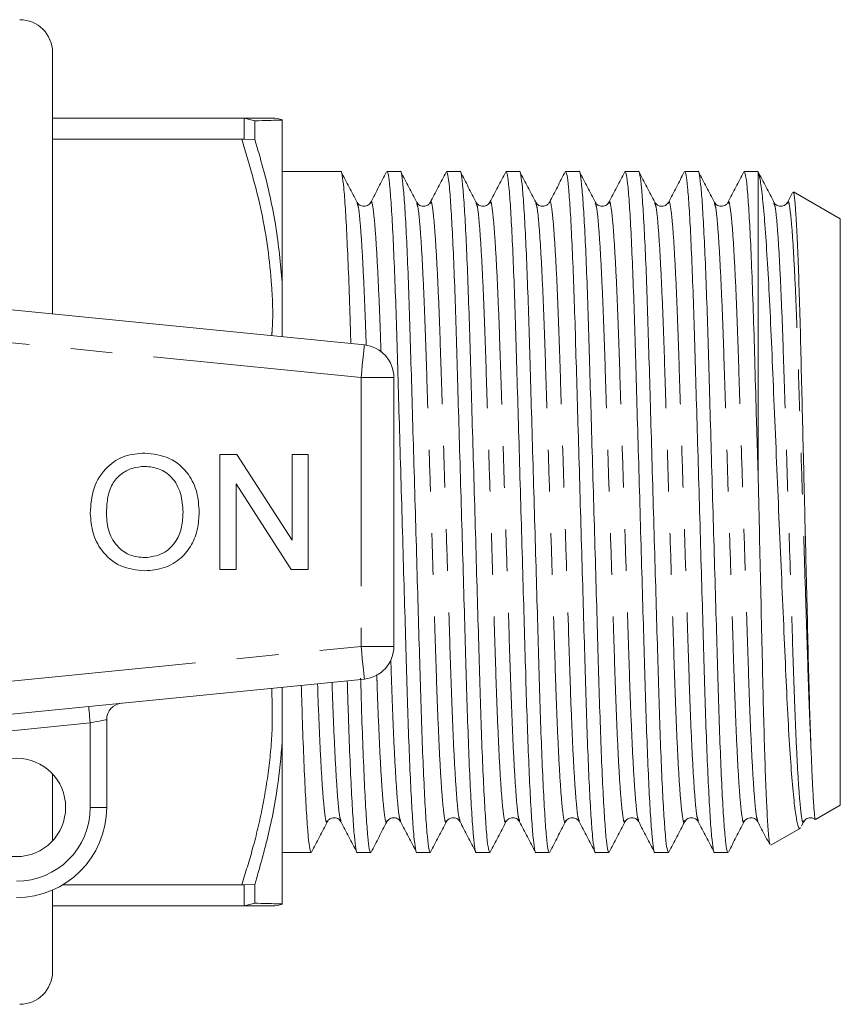
# Model space of a CAD drawing. Units: millimetres. Extents: x 157 to 250, y 76 to 255.
# Drawn here: x 225 to 250, y 96 to 126 of the extents above; entities that cross this region are included whole.
import ezdxf

# ---------------------------------------------------------------- set-up
doc = ezdxf.new("R2010")
doc.units = ezdxf.units.MM
doc.linetypes.add('PHANTOM', pattern=[12.7, 6.35, -1.27, 1.27, -1.27, 1.27, -1.27])

msp = doc.modelspace()

# ---------------------------------------------------------------- linework, layer by layer
at = {"color": 7, "linetype": 'Continuous', "lineweight": 15}
for p, q in [((226.209, 116.728), (226.209, 124.69)), ((226.209, 122.69), (231.975, 122.69)), ((232.044, 122.688), (231.975, 122.69)), ((232.376, 122.609), (232.044, 122.688)), ((232.376, 122.035), (232.376, 122.609)), ((233.209, 117.678), (233.209, 122.632)), ((231.975, 122.046), (226.209, 122.046)), ((231.975, 122.046), (232.044, 122.049)), ((232.044, 122.049), (232.376, 122.035)), ((234.995, 121.065), (233.209, 121.065)), ((236.809, 121.065), (236.4, 121.065)), ((238.623, 121.065), (238.214, 121.065)), ((240.437, 121.065), (240.028, 121.065)), ((242.251, 121.065), (241.842, 121.065)), ((244.065, 121.065), (243.656, 121.065)), ((245.879, 121.065), (245.47, 121.065)), ((247.709, 121.065), (247.284, 121.065)), ((247.709, 111.665), (247.709, 121.044)), ((248.756, 120.421), (248.6, 120.123)), ((250.209, 119.622), (248.784, 120.444)), ((235.492, 120.09), (235.49, 120.096)), ((235.905, 120.095), (235.903, 120.089)), ((237.306, 120.089), (237.304, 120.095)), ((237.719, 120.096), (237.715, 120.081)), ((239.119, 120.09), (239.118, 120.096)), ((242.748, 120.089), (242.746, 120.096)), ((243.161, 120.095), (243.159, 120.09)), ((244.975, 120.096), (244.973, 120.09)), ((246.376, 120.089), (246.374, 120.095)), ((246.789, 120.096), (246.787, 120.089)), ((248.189, 120.09), (248.188, 120.096)), ((248.603, 120.095), (248.6, 120.086)), ((250.209, 101.758), (250.209, 119.622)), ((211.709, 118.175), (235.709, 115.78)), ((233.209, 116.029), (233.209, 117.678)), ((236.609, 114.785), (236.609, 106.595)), ((231.307, 108.94), (231.307, 112.44)), ((231.307, 112.44), (231.829, 112.44)), ((231.829, 112.44), (233.506, 109.828)), ((233.506, 109.828), (233.506, 112.44)), ((233.506, 112.44), (233.999, 112.44)), ((233.999, 112.44), (233.999, 108.94)), ((233.478, 108.94), (231.801, 111.552)), ((231.801, 111.552), (231.801, 108.94)), ((231.801, 108.94), (231.307, 108.94)), ((233.999, 108.94), (233.478, 108.94)), ((235.709, 105.6), (211.709, 103.205)), ((233.209, 103.702), (233.209, 105.351)), ((227.859, 104.364), (227.859, 101.69)), ((233.209, 98.748), (233.209, 103.702)), ((226.209, 102.71), (226.209, 100.67)), ((249.458, 101.324), (250.209, 101.758)), ((234.584, 101.29), (234.583, 101.284)), ((234.998, 101.285), (234.996, 101.29)), ((236.812, 101.284), (236.81, 101.291)), ((238.213, 101.291), (238.211, 101.284)), ((238.626, 101.285), (238.623, 101.294)), ((241.841, 101.291), (241.839, 101.285)), ((242.254, 101.284), (242.252, 101.29)), ((243.654, 101.29), (243.653, 101.284)), ((245.882, 101.284), (245.88, 101.291)), ((247.283, 101.291), (247.281, 101.284)), ((247.696, 101.285), (247.691, 101.299)), ((249.025, 101.124), (249.105, 101.276)), ((248.091, 100.535), (248.994, 101.057)), ((233.209, 100.315), (234.088, 100.315)), ((235.493, 100.315), (235.902, 100.315)), ((237.307, 100.315), (237.716, 100.315)), ((239.121, 100.315), (239.53, 100.315)), ((240.935, 100.315), (241.344, 100.315)), ((242.749, 100.315), (243.158, 100.315)), ((244.563, 100.315), (244.972, 100.315)), ((246.377, 100.315), (246.786, 100.315)), ((226.528, 99.334), (231.975, 99.334)), ((232.044, 99.331), (231.975, 99.334)), ((232.044, 99.331), (232.376, 99.345)), ((232.376, 98.771), (232.376, 99.345)), ((226.209, 99.17), (226.209, 96.69)), ((232.044, 98.692), (232.376, 98.771)), ((231.975, 98.69), (226.209, 98.69)), ((231.975, 98.69), (232.044, 98.692))]:
    msp.add_line(p, q, dxfattribs=at)
at = {"color": 8, "linetype": 'PHANTOM', "lineweight": 0}
for p, q in [((232.044, 122.049), (232.044, 122.688)), ((235.609, 114.785), (211.609, 117.18)), ((235.609, 114.785), (235.609, 106.595)), ((236.609, 114.785), (235.609, 114.785)), ((211.609, 104.2), (235.609, 106.595)), ((235.609, 106.595), (236.609, 106.595)), ((227.359, 104.264), (223.501, 103.879)), ((227.359, 101.69), (227.359, 104.264)), ((227.359, 101.69), (227.859, 101.69)), ((232.044, 98.692), (232.044, 99.331))]:
    msp.add_line(p, q, dxfattribs=at)
at = {"color": 8, "linetype": 'PHANTOM', "lineweight": 0, "flags": 128}
for points in [[(235.709, 115.78), (235.707, 115.761), (235.701, 115.704), (235.692, 115.612), (235.68, 115.488), (235.665, 115.338), (235.647, 115.166), (235.629, 114.979), (235.609, 114.785)], [(235.609, 106.595), (235.629, 106.401), (235.647, 106.214), (235.665, 106.042), (235.68, 105.892), (235.692, 105.768), (235.701, 105.676), (235.707, 105.619), (235.709, 105.6)], [(227.359, 104.264), (227.35, 104.361), (227.34, 104.455), (227.332, 104.541), (227.324, 104.616), (227.318, 104.678), (227.313, 104.724), (227.311, 104.752), (227.31, 104.762)], [(227.859, 104.364), (227.85, 104.362), (227.821, 104.356), (227.775, 104.347), (227.713, 104.335), (227.637, 104.32), (227.551, 104.302), (227.457, 104.284), (227.359, 104.264)]]:
    msp.add_lwpolyline(points, dxfattribs=at)
at = {"color": 7, "linetype": 'Continuous', "lineweight": 15}
msp.add_circle((225.109, 101.69), 1.5, dxfattribs=at)
for centre, radius, start, end in [((225.209, 124.69), 1, 0, 90), ((232.91, 121.69), 1, 72.4349, 90.0001), ((235.609, 114.785), 1, 0, 84.3), ((235.609, 106.595), 1, 275.7, 0), ((228.359, 104.364), 0.5, 95.7, 180), ((225.109, 101.69), 2.75, 270, 0), ((232.91, 99.69), 1, 269.9998, 287.5274), ((225.209, 96.69), 1, 270, 0)]:
    msp.add_arc(centre, radius, start, end, dxfattribs=at)
at = {"color": 8, "linetype": 'PHANTOM', "lineweight": 0}
msp.add_arc((225.109, 101.69), 2.25, 270, 0, dxfattribs=at)
at = {"color": 7, "linetype": 'Continuous', "lineweight": 15}
for points, knots in [([(231.975, 122.69), (232.11, 122.69), (232.378, 122.69), (232.672, 122.69), (232.871, 122.69), (232.897, 122.69), (232.91, 122.69)], [0, 0, 0, 0, 0.248209, 0.496365, 0.749054, 1, 1, 1, 1]), ([(232.376, 122.609), (232.523, 122.613), (232.799, 122.62), (233.081, 122.629), (233.167, 122.631), (233.209, 122.632)], [0, 0, 0, 0, 0.360965, 0.679731, 1, 1, 1, 1]), ([(233.209, 117.678), (233.154, 118.254), (233.04, 119.432), (232.714, 120.881), (232.459, 121.75), (232.376, 122.035)], [0, 0, 0, 0, 0.39104, 0.800938, 1, 1, 1, 1]), ([(235.298, 115.821), (235.289, 116.133), (235.266, 116.913), (235.226, 118.013), (235.179, 119.096), (235.13, 119.967), (235.082, 120.608), (235.036, 120.961), (235.009, 121.104), (234.995, 121.064), (234.995, 121.063)], [0, 0, 0, 0, 0.098863, 0.247115, 0.398523, 0.551231, 0.703286, 0.852784, 0.99801, 1, 1, 1, 1]), ([(235.491, 120.125), (235.411, 120.279), (235.25, 120.588), (235.089, 120.897), (235.008, 121.052)], [0, 0, 0, 0, 0.49996, 1, 1, 1, 1]), ([(236.387, 121.051), (236.306, 120.897), (236.145, 120.588), (235.984, 120.279), (235.903, 120.124)], [0, 0, 0, 0, 0.500041, 1, 1, 1, 1]), ([(236.4, 121.063), (236.414, 121.041), (236.441, 120.996), (236.487, 120.612), (236.535, 119.989), (236.583, 119.12), (236.63, 118.047), (236.675, 116.813), (236.715, 115.448), (236.758, 113.963), (236.805, 112.369), (236.853, 110.712), (236.901, 109.054), (236.948, 107.458), (236.991, 105.971), (237.031, 104.602), (237.076, 103.364), (237.123, 102.285), (237.172, 101.413), (237.219, 100.773), (237.265, 100.419), (237.293, 100.276), (237.307, 100.316), (237.307, 100.317)], [0, 0, 0, 0, 0.047965, 0.098028, 0.148946, 0.200084, 0.250785, 0.300431, 0.348687, 0.397853, 0.448269, 0.499333, 0.550398, 0.600813, 0.64998, 0.698236, 0.747881, 0.798583, 0.849721, 0.900639, 0.950702, 0.999333, 1, 1, 1, 1]), ([(237.716, 100.317), (237.702, 100.339), (237.674, 100.384), (237.629, 100.768), (237.581, 101.391), (237.533, 102.26), (237.485, 103.333), (237.441, 104.567), (237.401, 105.932), (237.357, 107.417), (237.311, 109.011), (237.263, 110.668), (237.214, 112.326), (237.168, 113.922), (237.125, 115.409), (237.084, 116.778), (237.04, 118.016), (236.993, 119.095), (236.944, 119.967), (236.896, 120.607), (236.85, 120.961), (236.823, 121.104), (236.809, 121.064), (236.809, 121.063)], [0, 0, 0, 0, 0.047965, 0.098028, 0.148946, 0.200084, 0.250785, 0.300431, 0.348687, 0.397853, 0.448269, 0.499333, 0.550398, 0.600813, 0.64998, 0.698236, 0.747881, 0.798583, 0.849721, 0.900639, 0.950702, 0.999333, 1, 1, 1, 1]), ([(237.305, 120.125), (237.225, 120.279), (237.064, 120.588), (236.903, 120.897), (236.822, 121.051)], [0, 0, 0, 0, 0.499957, 1, 1, 1, 1]), ([(238.198, 121.046), (238.118, 120.892), (237.957, 120.583), (237.796, 120.274), (237.715, 120.12)], [0, 0, 0, 0, 0.500038, 1, 1, 1, 1]), ([(238.214, 121.063), (238.228, 121.041), (238.255, 120.996), (238.301, 120.612), (238.349, 119.989), (238.397, 119.12), (238.444, 118.047), (238.489, 116.813), (238.529, 115.448), (238.572, 113.963), (238.619, 112.369), (238.667, 110.712), (238.715, 109.054), (238.762, 107.458), (238.805, 105.971), (238.845, 104.602), (238.89, 103.364), (238.937, 102.285), (238.986, 101.413), (239.033, 100.773), (239.079, 100.419), (239.107, 100.276), (239.121, 100.316), (239.121, 100.317)], [0, 0, 0, 0, 0.047965, 0.098028, 0.148946, 0.200084, 0.250785, 0.300431, 0.348687, 0.397853, 0.448269, 0.499333, 0.550398, 0.600813, 0.64998, 0.698236, 0.747881, 0.798583, 0.849721, 0.900639, 0.950702, 0.999333, 1, 1, 1, 1]), ([(239.53, 100.317), (239.516, 100.339), (239.488, 100.384), (239.443, 100.768), (239.395, 101.391), (239.347, 102.26), (239.299, 103.333), (239.255, 104.567), (239.215, 105.932), (239.171, 107.417), (239.125, 109.011), (239.077, 110.668), (239.028, 112.326), (238.982, 113.922), (238.939, 115.409), (238.898, 116.778), (238.854, 118.016), (238.807, 119.095), (238.758, 119.967), (238.71, 120.607), (238.664, 120.961), (238.637, 121.104), (238.623, 121.064), (238.623, 121.063)], [0, 0, 0, 0, 0.047965, 0.098028, 0.148946, 0.200084, 0.250785, 0.300431, 0.348687, 0.397853, 0.448269, 0.499333, 0.550398, 0.600813, 0.64998, 0.698236, 0.747881, 0.798583, 0.849721, 0.900639, 0.950702, 0.999333, 1, 1, 1, 1]), ([(239.119, 120.125), (239.038, 120.28), (238.877, 120.589), (238.716, 120.898), (238.636, 121.052)], [0, 0, 0, 0, 0.499958, 1, 1, 1, 1]), ([(240.016, 121.053), (239.935, 120.899), (239.774, 120.59), (239.613, 120.281), (239.533, 120.127)], [0, 0, 0, 0, 0.500035, 1, 1, 1, 1]), ([(240.028, 121.063), (240.042, 121.041), (240.069, 120.996), (240.115, 120.612), (240.163, 119.989), (240.211, 119.12), (240.258, 118.047), (240.303, 116.813), (240.343, 115.448), (240.386, 113.963), (240.433, 112.369), (240.481, 110.712), (240.529, 109.054), (240.576, 107.458), (240.619, 105.971), (240.659, 104.602), (240.704, 103.364), (240.751, 102.285), (240.8, 101.413), (240.847, 100.773), (240.893, 100.419), (240.921, 100.276), (240.935, 100.316), (240.935, 100.317)], [0, 0, 0, 0, 0.047965, 0.098028, 0.148946, 0.200084, 0.250785, 0.300431, 0.348687, 0.397853, 0.448269, 0.499333, 0.550398, 0.600813, 0.64998, 0.698236, 0.747881, 0.798583, 0.849721, 0.900639, 0.950702, 0.999333, 1, 1, 1, 1]), ([(241.344, 100.317), (241.33, 100.339), (241.302, 100.384), (241.257, 100.768), (241.209, 101.391), (241.161, 102.26), (241.113, 103.333), (241.069, 104.567), (241.029, 105.932), (240.985, 107.417), (240.939, 109.011), (240.891, 110.668), (240.842, 112.326), (240.796, 113.922), (240.753, 115.409), (240.712, 116.778), (240.668, 118.016), (240.621, 119.095), (240.572, 119.967), (240.524, 120.607), (240.478, 120.961), (240.451, 121.104), (240.437, 121.064), (240.437, 121.063)], [0, 0, 0, 0, 0.047965, 0.098028, 0.148946, 0.200084, 0.250785, 0.300431, 0.348687, 0.397853, 0.448269, 0.499333, 0.550398, 0.600813, 0.64998, 0.698236, 0.747881, 0.798583, 0.849721, 0.900639, 0.950702, 0.999333, 1, 1, 1, 1]), ([(240.932, 120.127), (240.852, 120.281), (240.691, 120.59), (240.53, 120.899), (240.449, 121.053)], [0, 0, 0, 0, 0.499967, 1, 1, 1, 1]), ([(241.831, 121.055), (241.75, 120.901), (241.589, 120.592), (241.428, 120.283), (241.348, 120.129)], [0, 0, 0, 0, 0.500043, 1, 1, 1, 1]), ([(241.842, 121.063), (241.856, 121.041), (241.883, 120.996), (241.929, 120.612), (241.977, 119.989), (242.025, 119.12), (242.072, 118.047), (242.117, 116.813), (242.157, 115.448), (242.2, 113.963), (242.247, 112.369), (242.295, 110.712), (242.343, 109.054), (242.39, 107.458), (242.433, 105.971), (242.473, 104.602), (242.518, 103.364), (242.565, 102.285), (242.614, 101.413), (242.661, 100.773), (242.707, 100.419), (242.735, 100.276), (242.749, 100.316), (242.749, 100.317)], [0, 0, 0, 0, 0.047965, 0.098028, 0.148946, 0.200084, 0.250785, 0.300431, 0.348687, 0.397853, 0.448269, 0.499333, 0.550398, 0.600813, 0.64998, 0.698236, 0.747881, 0.798583, 0.849721, 0.900639, 0.950702, 0.999333, 1, 1, 1, 1]), ([(243.158, 100.317), (243.144, 100.339), (243.116, 100.384), (243.071, 100.768), (243.023, 101.391), (242.975, 102.26), (242.927, 103.333), (242.883, 104.567), (242.843, 105.932), (242.799, 107.417), (242.753, 109.011), (242.705, 110.668), (242.656, 112.326), (242.61, 113.922), (242.567, 115.409), (242.526, 116.778), (242.482, 118.016), (242.435, 119.095), (242.386, 119.967), (242.338, 120.607), (242.292, 120.961), (242.265, 121.104), (242.251, 121.064), (242.251, 121.063)], [0, 0, 0, 0, 0.047965, 0.098028, 0.148946, 0.200084, 0.250785, 0.300431, 0.348687, 0.397853, 0.448269, 0.499333, 0.550398, 0.600813, 0.64998, 0.698236, 0.747881, 0.798583, 0.849721, 0.900639, 0.950702, 0.999333, 1, 1, 1, 1]), ([(242.747, 120.125), (242.667, 120.279), (242.506, 120.588), (242.345, 120.897), (242.264, 121.051)], [0, 0, 0, 0, 0.499959, 1, 1, 1, 1]), ([(243.643, 121.052), (243.562, 120.897), (243.401, 120.589), (243.24, 120.28), (243.16, 120.125)], [0, 0, 0, 0, 0.500043, 1, 1, 1, 1]), ([(243.656, 121.063), (243.67, 121.041), (243.697, 120.996), (243.743, 120.612), (243.791, 119.989), (243.839, 119.12), (243.886, 118.047), (243.931, 116.813), (243.971, 115.448), (244.014, 113.963), (244.061, 112.369), (244.109, 110.712), (244.157, 109.054), (244.204, 107.458), (244.247, 105.971), (244.287, 104.602), (244.332, 103.364), (244.379, 102.285), (244.428, 101.413), (244.475, 100.773), (244.521, 100.419), (244.549, 100.276), (244.563, 100.316), (244.563, 100.317)], [0, 0, 0, 0, 0.047965, 0.098028, 0.148946, 0.200084, 0.250785, 0.300431, 0.348687, 0.397853, 0.448269, 0.499333, 0.550398, 0.600813, 0.64998, 0.698236, 0.747881, 0.798583, 0.849721, 0.900639, 0.950702, 0.999333, 1, 1, 1, 1]), ([(244.972, 100.317), (244.958, 100.339), (244.93, 100.384), (244.885, 100.768), (244.837, 101.391), (244.789, 102.26), (244.741, 103.333), (244.697, 104.567), (244.657, 105.932), (244.613, 107.417), (244.567, 109.011), (244.519, 110.668), (244.47, 112.326), (244.424, 113.922), (244.381, 115.409), (244.34, 116.778), (244.296, 118.016), (244.249, 119.095), (244.2, 119.967), (244.152, 120.607), (244.106, 120.961), (244.079, 121.104), (244.065, 121.064), (244.065, 121.063)], [0, 0, 0, 0, 0.047965, 0.098028, 0.148946, 0.200084, 0.250785, 0.300431, 0.348687, 0.397853, 0.448269, 0.499333, 0.550398, 0.600813, 0.64998, 0.698236, 0.747881, 0.798583, 0.849721, 0.900639, 0.950702, 0.999333, 1, 1, 1, 1]), ([(244.559, 120.129), (244.478, 120.284), (244.317, 120.593), (244.156, 120.902), (244.076, 121.056)], [0, 0, 0, 0, 0.499955, 1, 1, 1, 1]), ([(245.457, 121.052), (245.376, 120.898), (245.215, 120.589), (245.054, 120.28), (244.974, 120.125)], [0, 0, 0, 0, 0.50004, 1, 1, 1, 1]), ([(245.47, 121.063), (245.484, 121.041), (245.511, 120.996), (245.557, 120.612), (245.605, 119.989), (245.653, 119.12), (245.7, 118.047), (245.745, 116.813), (245.785, 115.448), (245.828, 113.963), (245.875, 112.369), (245.923, 110.712), (245.971, 109.054), (246.018, 107.458), (246.061, 105.971), (246.101, 104.602), (246.146, 103.364), (246.193, 102.285), (246.242, 101.413), (246.289, 100.773), (246.335, 100.419), (246.363, 100.276), (246.377, 100.316), (246.377, 100.317)], [0, 0, 0, 0, 0.047965, 0.098028, 0.148946, 0.200084, 0.250785, 0.300431, 0.348687, 0.397853, 0.448269, 0.499333, 0.550398, 0.600813, 0.64998, 0.698236, 0.747881, 0.798583, 0.849721, 0.900639, 0.950702, 0.999333, 1, 1, 1, 1]), ([(246.786, 100.317), (246.772, 100.339), (246.744, 100.384), (246.699, 100.768), (246.651, 101.391), (246.603, 102.26), (246.555, 103.333), (246.511, 104.567), (246.471, 105.932), (246.427, 107.417), (246.381, 109.011), (246.333, 110.668), (246.284, 112.326), (246.238, 113.922), (246.195, 115.409), (246.154, 116.778), (246.11, 118.016), (246.063, 119.095), (246.014, 119.967), (245.966, 120.607), (245.92, 120.961), (245.893, 121.104), (245.879, 121.064), (245.879, 121.063)], [0, 0, 0, 0, 0.047965, 0.098028, 0.148946, 0.200084, 0.250785, 0.300431, 0.348687, 0.397853, 0.448269, 0.499333, 0.550398, 0.600813, 0.64998, 0.698236, 0.747881, 0.798583, 0.849721, 0.900639, 0.950702, 0.999333, 1, 1, 1, 1]), ([(246.375, 120.125), (246.295, 120.279), (246.134, 120.588), (245.973, 120.897), (245.892, 121.051)], [0, 0, 0, 0, 0.499957, 1, 1, 1, 1]), ([(247.271, 121.051), (247.19, 120.897), (247.029, 120.588), (246.868, 120.279), (246.787, 120.125)], [0, 0, 0, 0, 0.500041, 1, 1, 1, 1]), ([(247.284, 121.063), (247.298, 121.041), (247.325, 120.996), (247.371, 120.612), (247.419, 119.989), (247.467, 119.12), (247.516, 118.01), (247.564, 116.68), (247.608, 115.143), (247.657, 113.464), (247.692, 112.27), (247.709, 111.665)], [0, 0, 0, 0, 0.102056, 0.208576, 0.316917, 0.425723, 0.533602, 0.650302, 0.763916, 0.880574, 1, 1, 1, 1]), ([(247.709, 121.044), (247.704, 121.062), (247.698, 121.081), (247.693, 121.064), (247.693, 121.063)], [0, 0, 0, 0, 0.966927, 1, 1, 1, 1]), ([(248.189, 120.125), (248.109, 120.28), (247.947, 120.589), (247.786, 120.898), (247.706, 121.052)], [0, 0, 0, 0, 0.499958, 1, 1, 1, 1]), ([(247.709, 121.044), (247.73, 120.972), (247.773, 120.824), (247.842, 120.266), (247.913, 119.468), (247.984, 118.431), (248.055, 117.163), (248.12, 115.715), (248.187, 114.111), (248.258, 112.441), (248.332, 110.726), (248.405, 109.047), (248.477, 107.406), (248.543, 105.88), (248.608, 104.485), (248.679, 103.301), (248.753, 102.337), (248.826, 101.625), (248.898, 101.191), (248.949, 101.01), (248.977, 101.065), (248.982, 101.076)], [0, 0, 0, 0, 0.053821, 0.10911, 0.16293, 0.218218, 0.273635, 0.330659, 0.386047, 0.443125, 0.497185, 0.552812, 0.606885, 0.662527, 0.716599, 0.772321, 0.825112, 0.879437, 0.932167, 0.986427, 1, 1, 1, 1]), ([(249.312, 103.604), (249.3, 103.963), (249.274, 104.691), (249.24, 106.005), (249.205, 107.45), (249.169, 108.931), (249.132, 110.419), (249.098, 111.853), (249.063, 113.275), (249.029, 114.685), (248.997, 116.063), (248.961, 117.34), (248.922, 118.448), (248.883, 119.338), (248.844, 119.985), (248.808, 120.375), (248.787, 120.414), (248.777, 120.432)], [0, 0, 0, 0, 0.067454, 0.136863, 0.20431, 0.273656, 0.334805, 0.397356, 0.458505, 0.521056, 0.589469, 0.659828, 0.728898, 0.799952, 0.869328, 0.940716, 1, 1, 1, 1]), ([(235.904, 120.126), (235.877, 120.09), (235.824, 120.02), (235.66, 119.993), (235.538, 120.053), (235.506, 120.102), (235.491, 120.125)], [0, 0, 0, 0, 0.278997, 0.54358, 0.784672, 1, 1, 1, 1]), ([(237.718, 120.125), (237.703, 120.102), (237.67, 120.053), (237.548, 119.993), (237.385, 120.02), (237.332, 120.09), (237.305, 120.126)], [0, 0, 0, 0, 0.215738, 0.456964, 0.721424, 1, 1, 1, 1]), ([(239.532, 120.126), (239.505, 120.09), (239.452, 120.02), (239.288, 119.993), (239.166, 120.053), (239.134, 120.102), (239.119, 120.125)], [0, 0, 0, 0, 0.278543, 0.542996, 0.784232, 1, 1, 1, 1]), ([(241.346, 120.125), (241.331, 120.102), (241.298, 120.053), (241.176, 119.993), (241.012, 120.02), (240.96, 120.09), (240.933, 120.126)], [0, 0, 0, 0, 0.215192, 0.456242, 0.720865, 1, 1, 1, 1]), ([(243.16, 120.126), (243.133, 120.09), (243.08, 120.02), (242.916, 119.993), (242.794, 120.053), (242.762, 120.102), (242.747, 120.125)], [0, 0, 0, 0, 0.278811, 0.543371, 0.784527, 1, 1, 1, 1]), ([(244.974, 120.125), (244.955, 120.098), (244.917, 120.042), (244.78, 119.99), (244.629, 120.03), (244.584, 120.094), (244.561, 120.125)], [0, 0, 0, 0, 0.235911, 0.484784, 0.741871, 1, 1, 1, 1]), ([(246.788, 120.125), (246.773, 120.102), (246.74, 120.053), (246.618, 119.993), (246.454, 120.02), (246.402, 120.09), (246.375, 120.126)], [0, 0, 0, 0, 0.215025, 0.456047, 0.720756, 1, 1, 1, 1]), ([(248.602, 120.125), (248.575, 120.09), (248.522, 120.02), (248.358, 119.993), (248.236, 120.053), (248.204, 120.102), (248.189, 120.125)], [0, 0, 0, 0, 0.279576, 0.544338, 0.785249, 1, 1, 1, 1]), ([(227.358, 110.644), (227.376, 110.906), (227.41, 111.43), (227.819, 112.067), (228.403, 112.435), (228.815, 112.468), (229.021, 112.485)], [0, 0, 0, 0, 0.2805702, 0.5595745, 0.7795601, 1, 1, 1, 1]), ([(229.021, 112.485), (229.278, 112.455), (229.793, 112.394), (230.36, 111.899), (230.638, 111.29), (230.665, 110.886), (230.679, 110.684)], [0, 0, 0, 0, 0.2795637, 0.5585837, 0.7790871, 1, 1, 1, 1]), ([(229.024, 112.081), (228.892, 112.07), (228.629, 112.048), (228.279, 111.849), (227.997, 111.533), (227.869, 111.1), (227.858, 110.792), (227.852, 110.638)], [0, 0, 0, 0, 0.186659, 0.373221, 0.559398, 0.779357, 1, 1, 1, 1]), ([(230.185, 110.688), (230.173, 110.879), (230.149, 111.26), (229.887, 111.742), (229.473, 112.034), (229.173, 112.065), (229.024, 112.081)], [0, 0, 0, 0, 0.280797, 0.560069, 0.779984, 1, 1, 1, 1]), ([(248.067, 100.559), (248.057, 100.594), (248.036, 100.672), (248, 101.122), (247.962, 101.822), (247.925, 102.741), (247.889, 103.871), (247.855, 105.189), (247.821, 106.696), (247.785, 108.311), (247.747, 109.99), (247.722, 111.102), (247.709, 111.665)], [0, 0, 0, 0, 0.086017, 0.190928, 0.288947, 0.389514, 0.487532, 0.588099, 0.691353, 0.79753, 0.897449, 1, 1, 1, 1]), ([(229.019, 108.895), (228.766, 108.924), (228.26, 108.982), (227.701, 109.461), (227.41, 110.05), (227.376, 110.446), (227.358, 110.644)], [0, 0, 0, 0, 0.279599, 0.558765, 0.77931, 1, 1, 1, 1]), ([(227.852, 110.638), (227.864, 110.451), (227.888, 110.077), (228.17, 109.62), (228.576, 109.341), (228.87, 109.313), (229.016, 109.299)], [0, 0, 0, 0, 0.280656, 0.559885, 0.779849, 1, 1, 1, 1]), ([(229.016, 109.299), (229.208, 109.323), (229.592, 109.373), (229.99, 109.773), (230.164, 110.237), (230.178, 110.538), (230.185, 110.688)], [0, 0, 0, 0, 0.2791, 0.558192, 0.778806, 1, 1, 1, 1]), ([(230.679, 110.684), (230.669, 110.514), (230.649, 110.172), (230.466, 109.686), (230.132, 109.251), (229.621, 108.953), (229.219, 108.915), (229.019, 108.895)], [0, 0, 0, 0, 0.187072, 0.373967, 0.56054, 0.780154, 1, 1, 1, 1]), ([(235.902, 100.317), (235.888, 100.339), (235.86, 100.384), (235.815, 100.768), (235.767, 101.391), (235.719, 102.259), (235.671, 103.336), (235.63, 104.466), (235.606, 105.282), (235.596, 105.631)], [0, 0, 0, 0, 0.142117, 0.29045, 0.441319, 0.592835, 0.743062, 0.890158, 1, 1, 1, 1]), ([(234.088, 100.317), (234.074, 100.339), (234.046, 100.384), (234.001, 100.767), (233.953, 101.391), (233.905, 102.259), (233.857, 103.337), (233.818, 104.397), (233.797, 105.136), (233.789, 105.408)], [0, 0, 0, 0, 0.145585, 0.297537, 0.452087, 0.607301, 0.761194, 0.911879, 1, 1, 1, 1]), ([(235.19, 105.548), (235.199, 105.24), (235.222, 104.463), (235.262, 103.368), (235.309, 102.284), (235.358, 101.413), (235.405, 100.772), (235.451, 100.419), (235.479, 100.276), (235.493, 100.316), (235.493, 100.317)], [0, 0, 0, 0, 0.097819, 0.2462428, 0.397826, 0.5507109, 0.7029422, 0.8526139, 0.9980073, 1, 1, 1, 1]), ([(232.376, 99.345), (232.523, 99.862), (232.799, 100.834), (233.081, 102.29), (233.167, 103.23), (233.209, 103.702)], [0, 0, 0, 0, 0.360943, 0.67972, 1, 1, 1, 1]), ([(249.45, 101.33), (249.449, 101.329), (249.44, 101.325), (249.419, 101.485), (249.393, 101.844), (249.366, 102.318), (249.342, 102.841), (249.322, 103.348), (249.312, 103.604)], [0, 0, 0, 0, 0.0285972, 0.2674177, 0.5062374, 0.6253432, 0.8111086, 1, 1, 1, 1]), ([(234.101, 100.328), (234.181, 100.482), (234.342, 100.791), (234.503, 101.1), (234.584, 101.255)], [0, 0, 0, 0, 0.500042, 1, 1, 1, 1]), ([(234.584, 101.255), (234.599, 101.278), (234.631, 101.327), (234.753, 101.387), (234.917, 101.36), (234.97, 101.29), (234.997, 101.254)], [0, 0, 0, 0, 0.215586, 0.456774, 0.721297, 1, 1, 1, 1]), ([(234.997, 101.255), (235.077, 101.1), (235.238, 100.791), (235.399, 100.483), (235.48, 100.328)], [0, 0, 0, 0, 0.499959, 1, 1, 1, 1]), ([(235.914, 100.326), (235.994, 100.481), (236.156, 100.79), (236.317, 101.099), (236.397, 101.253)], [0, 0, 0, 0, 0.500035, 1, 1, 1, 1]), ([(236.398, 101.255), (236.422, 101.288), (236.471, 101.354), (236.627, 101.389), (236.758, 101.334), (236.793, 101.28), (236.811, 101.255)], [0, 0, 0, 0, 0.266288, 0.526328, 0.772167, 1, 1, 1, 1]), ([(236.81, 101.255), (236.891, 101.101), (237.052, 100.792), (237.213, 100.483), (237.294, 100.329)], [0, 0, 0, 0, 0.499957, 1, 1, 1, 1]), ([(237.729, 100.329), (237.81, 100.483), (237.971, 100.792), (238.132, 101.101), (238.212, 101.255)], [0, 0, 0, 0, 0.50004, 1, 1, 1, 1]), ([(238.212, 101.254), (238.227, 101.278), (238.259, 101.327), (238.381, 101.387), (238.545, 101.36), (238.598, 101.29), (238.625, 101.254)], [0, 0, 0, 0, 0.214632, 0.455534, 0.720375, 1, 1, 1, 1]), ([(238.624, 101.257), (238.704, 101.103), (238.865, 100.794), (239.026, 100.485), (239.107, 100.331)], [0, 0, 0, 0, 0.499967, 1, 1, 1, 1]), ([(239.543, 100.329), (239.623, 100.482), (239.783, 100.79), (239.944, 101.097), (240.024, 101.251)], [0, 0, 0, 0, 0.500006, 1, 1, 1, 1]), ([(240.026, 101.255), (240.042, 101.279), (240.076, 101.33), (240.201, 101.388), (240.362, 101.358), (240.413, 101.289), (240.439, 101.255)], [0, 0, 0, 0, 0.219864, 0.462704, 0.725628, 1, 1, 1, 1]), ([(240.441, 101.251), (240.521, 101.097), (240.682, 100.788), (240.843, 100.479), (240.924, 100.325)], [0, 0, 0, 0, 0.499959, 1, 1, 1, 1]), ([(241.357, 100.329), (241.438, 100.483), (241.599, 100.792), (241.76, 101.101), (241.84, 101.255)], [0, 0, 0, 0, 0.500043, 1, 1, 1, 1]), ([(241.84, 101.254), (241.867, 101.29), (241.92, 101.36), (242.083, 101.387), (242.205, 101.327), (242.238, 101.278), (242.253, 101.255)], [0, 0, 0, 0, 0.278623, 0.543114, 0.784327, 1, 1, 1, 1]), ([(242.253, 101.255), (242.333, 101.1), (242.494, 100.791), (242.655, 100.483), (242.736, 100.328)], [0, 0, 0, 0, 0.499958, 1, 1, 1, 1]), ([(243.171, 100.328), (243.251, 100.482), (243.412, 100.791), (243.574, 101.1), (243.654, 101.255)], [0, 0, 0, 0, 0.500043, 1, 1, 1, 1]), ([(243.654, 101.255), (243.669, 101.278), (243.701, 101.327), (243.823, 101.387), (243.987, 101.36), (244.04, 101.29), (244.067, 101.254)], [0, 0, 0, 0, 0.215449, 0.456578, 0.721126, 1, 1, 1, 1]), ([(244.067, 101.255), (244.147, 101.1), (244.308, 100.791), (244.47, 100.482), (244.55, 100.328)], [0, 0, 0, 0, 0.499961, 1, 1, 1, 1]), ([(244.984, 100.327), (245.065, 100.482), (245.226, 100.79), (245.387, 101.099), (245.467, 101.254)], [0, 0, 0, 0, 0.500034, 1, 1, 1, 1]), ([(245.468, 101.254), (245.495, 101.29), (245.548, 101.36), (245.711, 101.387), (245.833, 101.327), (245.866, 101.278), (245.881, 101.255)], [0, 0, 0, 0, 0.278631, 0.543103, 0.784313, 1, 1, 1, 1]), ([(245.88, 101.256), (245.961, 101.101), (246.122, 100.792), (246.283, 100.483), (246.364, 100.329)], [0, 0, 0, 0, 0.499961, 1, 1, 1, 1]), ([(246.799, 100.329), (246.88, 100.483), (247.041, 100.792), (247.202, 101.101), (247.282, 101.255)], [0, 0, 0, 0, 0.500043, 1, 1, 1, 1]), ([(247.282, 101.255), (247.297, 101.278), (247.329, 101.327), (247.451, 101.387), (247.615, 101.36), (247.668, 101.29), (247.695, 101.254)], [0, 0, 0, 0, 0.215775, 0.457015, 0.721469, 1, 1, 1, 1]), ([(247.692, 101.26), (247.773, 101.106), (247.895, 100.871), (248.018, 100.636), (248.06, 100.555)], [0, 0, 0, 0, 0.656862, 1, 1, 1, 1]), ([(249.096, 101.254), (249.122, 101.29), (249.174, 101.36), (249.341, 101.388), (249.414, 101.344), (249.448, 101.324)], [0, 0, 0, 0, 0.361166, 0.703438, 1, 1, 1, 1]), ([(233.209, 98.748), (233.155, 98.749), (233.018, 98.753), (232.619, 98.765), (232.376, 98.771)], [0, 0, 0, 0, 0.391121, 1, 1, 1, 1]), ([(232.91, 98.69), (232.91, 98.69), (232.942, 98.69), (232.811, 98.69), (232.493, 98.69), (232.148, 98.69), (231.975, 98.69)], [0, 0, 0, 0, 0.00145, 0.358185, 0.677969, 1, 1, 1, 1])]:
    msp.add_open_spline(points, degree=3, knots=knots, dxfattribs=at)
at = {"color": 8, "linetype": 'PHANTOM', "lineweight": 0}
for points, knots in [([(232.888, 116.061), (232.894, 116.135), (232.934, 116.646), (232.883, 117.909), (232.634, 119.848), (232.196, 121.31), (231.975, 122.046)], [0, 0, 0, 0, 0.036496, 0.253297, 0.624149, 1, 1, 1, 1]), ([(235.767, 115.762), (235.765, 115.813), (235.746, 116.405), (235.707, 117.379), (235.648, 118.595), (235.588, 119.474), (235.534, 119.997), (235.504, 120.063), (235.492, 120.09)], [0, 0, 0, 0, 0.019418, 0.224361, 0.434755, 0.646556, 0.85556, 1, 1, 1, 1]), ([(236.216, 115.555), (236.212, 115.68), (236.19, 116.348), (236.149, 117.392), (236.089, 118.599), (236.029, 119.492), (235.97, 120.005), (235.931, 120.198), (235.909, 120.113), (235.905, 120.095)], [0, 0, 0, 0, 0.041399, 0.221656, 0.406708, 0.592998, 0.776827, 0.95478, 1, 1, 1, 1]), ([(238.211, 101.284), (238.206, 101.267), (238.184, 101.182), (238.145, 101.375), (238.087, 101.887), (238.026, 102.784), (237.967, 103.979), (237.912, 105.41), (237.861, 107.029), (237.804, 108.803), (237.744, 110.683), (237.684, 112.564), (237.627, 114.338), (237.577, 115.958), (237.521, 117.39), (237.462, 118.592), (237.402, 119.475), (237.348, 119.996), (237.318, 120.062), (237.306, 120.089)], [0, 0, 0, 0, 0.015124, 0.076317, 0.139532, 0.203592, 0.267227, 0.329213, 0.38984, 0.452502, 0.51642, 0.580338, 0.643, 0.703627, 0.765614, 0.829248, 0.893308, 0.956523, 1, 1, 1, 1]), ([(238.623, 101.294), (238.611, 101.32), (238.581, 101.386), (238.528, 101.906), (238.468, 102.788), (238.408, 103.99), (238.353, 105.421), (238.303, 107.042), (238.246, 108.816), (238.186, 110.697), (238.126, 112.577), (238.068, 114.351), (238.018, 115.97), (237.963, 117.401), (237.903, 118.596), (237.843, 119.493), (237.784, 120.005), (237.745, 120.198), (237.723, 120.113), (237.719, 120.096)], [0, 0, 0, 0, 0.0425649, 0.1058309, 0.1699437, 0.2336303, 0.2956671, 0.3563438, 0.4190576, 0.4830277, 0.5469978, 0.6097115, 0.6703883, 0.7324251, 0.7961117, 0.8602245, 0.9234905, 0.984734, 1, 1, 1, 1]), ([(240.024, 101.283), (240.02, 101.266), (239.998, 101.182), (239.959, 101.375), (239.901, 101.887), (239.84, 102.784), (239.781, 103.979), (239.726, 105.41), (239.675, 107.029), (239.618, 108.803), (239.558, 110.683), (239.498, 112.564), (239.441, 114.338), (239.391, 115.958), (239.335, 117.39), (239.276, 118.592), (239.216, 119.475), (239.162, 119.997), (239.132, 120.063), (239.119, 120.09)], [0, 0, 0, 0, 0.01475, 0.07594, 0.13915, 0.203207, 0.266838, 0.328821, 0.389444, 0.452103, 0.516017, 0.579931, 0.64259, 0.703214, 0.765197, 0.828827, 0.892884, 0.956095, 1, 1, 1, 1]), ([(240.44, 101.284), (240.427, 101.312), (240.396, 101.378), (240.342, 101.905), (240.282, 102.788), (240.222, 103.99), (240.167, 105.421), (240.117, 107.042), (240.06, 108.816), (240, 110.697), (239.94, 112.577), (239.882, 114.351), (239.832, 115.97), (239.777, 117.401), (239.717, 118.596), (239.657, 119.493), (239.598, 120.005), (239.559, 120.199), (239.537, 120.111), (239.532, 120.093)], [0, 0, 0, 0, 0.045915, 0.108893, 0.172715, 0.236112, 0.297866, 0.358267, 0.420696, 0.484375, 0.548054, 0.610483, 0.670883, 0.732638, 0.796035, 0.859856, 0.922834, 0.983799, 1, 1, 1, 1]), ([(241.839, 101.285), (241.835, 101.267), (241.812, 101.182), (241.773, 101.375), (241.715, 101.887), (241.654, 102.784), (241.595, 103.979), (241.54, 105.41), (241.489, 107.029), (241.432, 108.803), (241.372, 110.683), (241.312, 112.564), (241.255, 114.338), (241.205, 115.958), (241.149, 117.39), (241.09, 118.592), (241.03, 119.475), (240.976, 119.999), (240.945, 120.065), (240.933, 120.093)], [0, 0, 0, 0, 0.015484, 0.076572, 0.139676, 0.203625, 0.267149, 0.329028, 0.38955, 0.452103, 0.51591, 0.579717, 0.642271, 0.702793, 0.764671, 0.828195, 0.892145, 0.955249, 1, 1, 1, 1]), ([(242.252, 101.29), (242.24, 101.317), (242.21, 101.383), (242.156, 101.905), (242.096, 102.788), (242.036, 103.99), (241.981, 105.421), (241.931, 107.042), (241.874, 108.816), (241.814, 110.697), (241.754, 112.577), (241.696, 114.351), (241.646, 115.97), (241.591, 117.401), (241.531, 118.596), (241.471, 119.493), (241.412, 120.005), (241.373, 120.198), (241.351, 120.113), (241.347, 120.097)], [0, 0, 0, 0, 0.043839, 0.107035, 0.171076, 0.234691, 0.296658, 0.357267, 0.419911, 0.483809, 0.547708, 0.610351, 0.67096, 0.732928, 0.796543, 0.860584, 0.923779, 0.984954, 1, 1, 1, 1]), ([(243.653, 101.284), (243.648, 101.267), (243.626, 101.182), (243.587, 101.375), (243.529, 101.887), (243.468, 102.784), (243.409, 103.979), (243.354, 105.41), (243.303, 107.029), (243.246, 108.803), (243.186, 110.683), (243.126, 112.564), (243.069, 114.338), (243.019, 115.958), (242.963, 117.39), (242.904, 118.592), (242.844, 119.475), (242.79, 119.996), (242.76, 120.062), (242.748, 120.089)], [0, 0, 0, 0, 0.015253, 0.0764343, 0.1396361, 0.2036837, 0.2673057, 0.3292795, 0.3898946, 0.4525447, 0.5164498, 0.580355, 0.643005, 0.7036202, 0.765594, 0.8292159, 0.8932636, 0.9564654, 1, 1, 1, 1]), ([(244.066, 101.289), (244.054, 101.317), (244.024, 101.383), (243.97, 101.905), (243.91, 102.788), (243.85, 103.99), (243.795, 105.421), (243.745, 107.042), (243.688, 108.816), (243.628, 110.697), (243.568, 112.577), (243.51, 114.351), (243.46, 115.97), (243.405, 117.401), (243.345, 118.596), (243.285, 119.493), (243.226, 120.005), (243.187, 120.198), (243.165, 120.113), (243.161, 120.095)], [0, 0, 0, 0, 0.044002, 0.107155, 0.171154, 0.234727, 0.296653, 0.357222, 0.419824, 0.48368, 0.547536, 0.610139, 0.670707, 0.732634, 0.796207, 0.860206, 0.923359, 0.984493, 1, 1, 1, 1]), ([(245.468, 101.288), (245.463, 101.269), (245.441, 101.181), (245.401, 101.374), (245.343, 101.887), (245.282, 102.784), (245.223, 103.979), (245.168, 105.41), (245.117, 107.029), (245.06, 108.803), (245, 110.683), (244.94, 112.564), (244.883, 114.338), (244.833, 115.958), (244.777, 117.39), (244.718, 118.592), (244.658, 119.475), (244.603, 120.003), (244.572, 120.069), (244.559, 120.098)], [0, 0, 0, 0, 0.016528, 0.077446, 0.140375, 0.204147, 0.267495, 0.329202, 0.389556, 0.451936, 0.515566, 0.579196, 0.641576, 0.70193, 0.763637, 0.826985, 0.890757, 0.953686, 1, 1, 1, 1]), ([(245.88, 101.291), (245.868, 101.318), (245.837, 101.384), (245.784, 101.905), (245.724, 102.788), (245.664, 103.99), (245.609, 105.421), (245.559, 107.042), (245.502, 108.816), (245.442, 110.697), (245.382, 112.577), (245.324, 114.351), (245.274, 115.97), (245.219, 117.401), (245.159, 118.596), (245.099, 119.493), (245.04, 120.005), (245.001, 120.198), (244.979, 120.113), (244.975, 120.096)], [0, 0, 0, 0, 0.04344, 0.10664, 0.170686, 0.234306, 0.296278, 0.356891, 0.41954, 0.483443, 0.547346, 0.609995, 0.670608, 0.73258, 0.7962, 0.860246, 0.923446, 0.984625, 1, 1, 1, 1]), ([(247.281, 101.284), (247.276, 101.267), (247.254, 101.182), (247.215, 101.375), (247.157, 101.887), (247.096, 102.784), (247.037, 103.979), (246.982, 105.41), (246.931, 107.029), (246.874, 108.803), (246.814, 110.683), (246.754, 112.564), (246.697, 114.338), (246.647, 115.958), (246.591, 117.39), (246.532, 118.592), (246.472, 119.475), (246.418, 119.996), (246.388, 120.062), (246.376, 120.089)], [0, 0, 0, 0, 0.015243, 0.076429, 0.139635, 0.203687, 0.267314, 0.329292, 0.389912, 0.452566, 0.516476, 0.580386, 0.643041, 0.70366, 0.765638, 0.829265, 0.893317, 0.956524, 1, 1, 1, 1]), ([(247.691, 101.299), (247.68, 101.325), (247.651, 101.39), (247.598, 101.906), (247.538, 102.788), (247.478, 103.99), (247.423, 105.421), (247.373, 107.042), (247.316, 108.816), (247.256, 110.697), (247.196, 112.577), (247.138, 114.351), (247.088, 115.97), (247.033, 117.401), (246.973, 118.596), (246.913, 119.493), (246.854, 120.005), (246.815, 120.198), (246.793, 120.113), (246.789, 120.096)], [0, 0, 0, 0, 0.040817, 0.104205, 0.168442, 0.232251, 0.294407, 0.355201, 0.418036, 0.482129, 0.546222, 0.609057, 0.669851, 0.732007, 0.795816, 0.860053, 0.923441, 0.984802, 1, 1, 1, 1]), ([(249.095, 101.285), (249.091, 101.267), (249.068, 101.182), (249.029, 101.375), (248.971, 101.887), (248.91, 102.784), (248.851, 103.979), (248.796, 105.41), (248.745, 107.029), (248.688, 108.803), (248.628, 110.683), (248.568, 112.564), (248.511, 114.338), (248.461, 115.958), (248.405, 117.39), (248.346, 118.592), (248.286, 119.475), (248.232, 119.997), (248.202, 120.063), (248.189, 120.09)], [0, 0, 0, 0, 0.015555, 0.076696, 0.139856, 0.203862, 0.267442, 0.329375, 0.38995, 0.452558, 0.516421, 0.580284, 0.642893, 0.703468, 0.765401, 0.828981, 0.892986, 0.956146, 1, 1, 1, 1]), ([(249.312, 103.604), (249.306, 103.748), (249.28, 104.307), (249.237, 105.423), (249.187, 107.041), (249.13, 108.817), (249.07, 110.697), (249.01, 112.577), (248.952, 114.351), (248.902, 115.97), (248.847, 117.401), (248.787, 118.596), (248.727, 119.493), (248.668, 120.005), (248.629, 120.199), (248.607, 120.113), (248.603, 120.095)], [0, 0, 0, 0, 0.027522, 0.106209, 0.183171, 0.262717, 0.343856, 0.424995, 0.50454, 0.581502, 0.660189, 0.740969, 0.822289, 0.902535, 0.980215, 1, 1, 1, 1]), ([(236.81, 101.291), (236.798, 101.318), (236.767, 101.384), (236.714, 101.906), (236.654, 102.786), (236.594, 103.996), (236.549, 105.151), (236.524, 105.941), (236.516, 106.185)], [0, 0, 0, 0, 0.134339, 0.329424, 0.52712, 0.723502, 0.914797, 1, 1, 1, 1]), ([(236.397, 101.287), (236.393, 101.268), (236.371, 101.181), (236.331, 101.375), (236.273, 101.888), (236.212, 102.781), (236.153, 103.989), (236.112, 105.005), (236.092, 105.643), (236.089, 105.739)], [0, 0, 0, 0, 0.047316, 0.226681, 0.411971, 0.59974, 0.786261, 0.96795, 1, 1, 1, 1]), ([(231.975, 99.334), (232.089, 99.699), (232.333, 100.479), (232.619, 101.693), (232.826, 102.978), (232.925, 104.19), (232.898, 104.973), (232.886, 105.318)], [0, 0, 0, 0, 0.187313, 0.399821, 0.612285, 0.829053, 1, 1, 1, 1]), ([(234.583, 101.284), (234.578, 101.267), (234.556, 101.182), (234.517, 101.375), (234.459, 101.888), (234.398, 102.78), (234.339, 103.993), (234.301, 104.917), (234.284, 105.456), (234.284, 105.458)], [0, 0, 0, 0, 0.046173, 0.231909, 0.423779, 0.618217, 0.811362, 0.999505, 1, 1, 1, 1]), ([(234.996, 101.29), (234.984, 101.317), (234.953, 101.383), (234.9, 101.906), (234.84, 102.784), (234.78, 104.003), (234.743, 104.938), (234.725, 105.49), (234.724, 105.502)], [0, 0, 0, 0, 0.147114, 0.359119, 0.573962, 0.787377, 0.995264, 1, 1, 1, 1])]:
    msp.add_open_spline(points, degree=3, knots=knots, dxfattribs=at)

doc.saveas('drawing.dxf')
